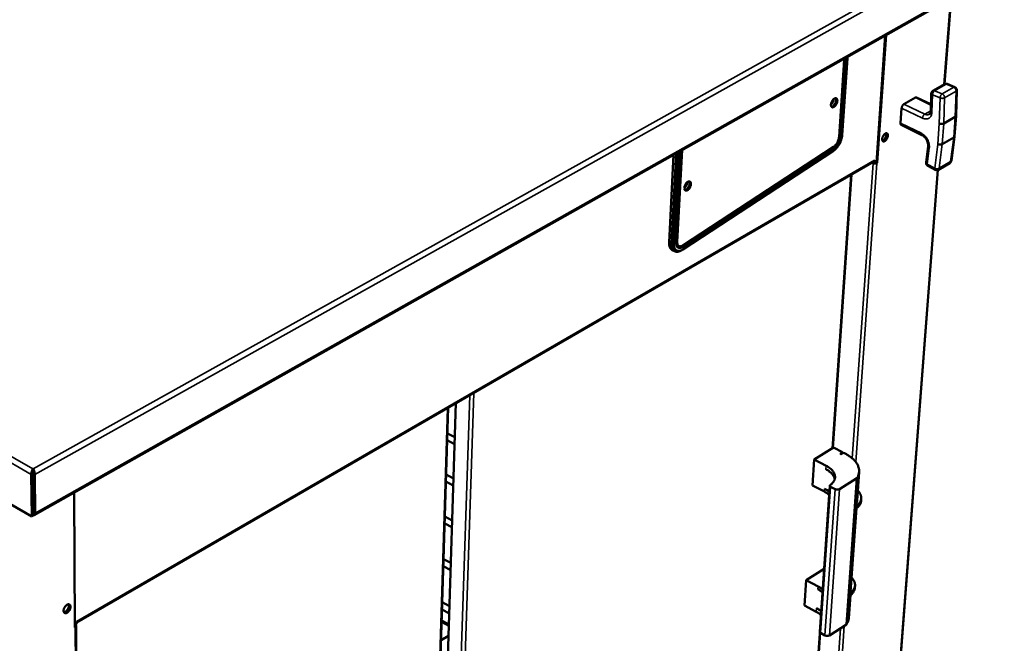
# Model space of a CAD drawing. Units: millimetres. Extents: x 65 to 5840, y 100 to 4100.
# Drawn here: x 757 to 1387, y 3333 to 3732 of the extents above; entities that cross this region are included whole.
import ezdxf

# ---------------------------------------------------------------- set-up
doc = ezdxf.new("R2010")
doc.units = ezdxf.units.MM
doc.header["$LTSCALE"] = 20
doc.layers.add('Visible (ISO)', color=7, linetype='Continuous', lineweight=50)
doc.layers.add('Visible Narrow (ISO)', color=7, linetype='Continuous', lineweight=35)

msp = doc.modelspace()

# ---------------------------------------------------------------- linework, layer by layer
at = {"layer": 'Visible (ISO)'}
for p, q in [((766.19, 3414.69), (1384.7, 3763.08)), ((1348.93, 3690.4), (1353.13, 3745.3)), ((1305.31, 3640.22), (1311.05, 3721.6)), ((1311.66, 3721.94), (1305.87, 3639.95)), ((1283.45, 3657.79), (1286.76, 3707.09)), ((1285.24, 3707.06), (1285.23, 3706.39)), ((1285.4, 3707.14), (1285.39, 3706.32)), ((1286.78, 3707.92), (1286.76, 3707.09)), ((764.52, 3413.78), (259.32, 3704.82)), ((1281.41, 3656.62), (1284.71, 3705.93)), ((1285.23, 3706.39), (1281.93, 3657.09)), ((1285.39, 3706.32), (1282.09, 3657.01)), ((1284.71, 3705.93), (1284.7, 3706.75)), ((1348.9, 3690.38), (1341.56, 3686.17)), ((1355.59, 3688.47), (1350.75, 3690.5)), ((1322.97, 3677.59), (1330.3, 3681.79)), ((1331.08, 3681.89), (1340.3, 3677.48)), ((1340.5, 3684.41), (1340.17, 3673.29)), ((1356.33, 3670.18), (1356.85, 3686.5)), ((1320.8, 3665.35), (1321.51, 3675.06)), ((1355.86, 3669.54), (1348.54, 3665.31)), ((1355.3, 3656.92), (1356.33, 3670.16)), ((1321.22, 3664.25), (1334.53, 3657.83)), ((1353.35, 3641.4), (1355.3, 3656.89)), ((1181.35, 3587.17), (1277.94, 3650.36)), ((1338.48, 3650.76), (1337.18, 3640.21)), ((1347.52, 3652.04), (1354.83, 3656.28)), ((1172.62, 3589.14), (1175.49, 3645.24)), ((1174.21, 3588.33), (1177.2, 3646.2)), ((1174.92, 3588.68), (1177.91, 3646.6)), ((1178.76, 3647.08), (1175.71, 3588.28)), ((1177.13, 3589.09), (1180.18, 3647.88)), ((1180.72, 3648.19), (1177.67, 3589.57)), ((1180.89, 3648.28), (1177.83, 3589.49)), ((1277.76, 3649.58), (1181.19, 3586.38)), ((1181.34, 3584.57), (1277.89, 3647.78)), ((1277.92, 3649.5), (1181.35, 3586.3)), ((1303.68, 3640.95), (793.17, 3345.82)), ((1302.95, 3639.95), (1302.99, 3640.56)), ((1303.41, 3640.22), (1302.95, 3639.95)), ((1303.18, 3639.83), (1302.95, 3639.95)), ((1303.46, 3640.83), (1303.41, 3640.22)), ((1303.41, 3640.22), (1303.65, 3640.1)), ((1303.46, 3640.2), (1303.49, 3640.59)), ((1303.5, 3640.85), (1303.48, 3640.59)), ((1304.04, 3640.32), (1303.48, 3640.59)), ((1304.04, 3640.32), (1304.14, 3641.82)), ((1305.38, 3641.1), (1304.04, 3640.32)), ((1305.11, 3640.1), (1305.31, 3640.22)), ((1305.87, 3639.95), (1305.31, 3640.22)), ((1305.87, 3639.95), (1305.67, 3639.83)), ((1338.23, 3638.15), (1342.99, 3635.57)), ((1352.33, 3639.86), (1345.04, 3635.61)), ((1277.36, 3457.45), (1289.32, 3632.65)), ((1307.17, 3143.9), (1344.73, 3635.46)), ((1174.59, 3584.25), (1176.18, 3583.43)), ((1176.67, 3584.33), (1177.47, 3583.92)), ((1178.93, 3586.77), (1178.77, 3586.85)), ((1022.19, 3046.18), (1036.04, 3486.23)), ((1017.77, 3046.27), (1031.22, 3483.44)), ((1036.04, 3486.04), (1035.87, 3486.13)), ((1035.22, 3460.07), (1030.58, 3462.59)), ((1035.36, 3464.44), (1030.71, 3466.95)), ((1277.96, 3457.81), (1265.54, 3450.23)), ((1283.7, 3454.82), (1277.96, 3457.81)), ((1282.1, 3453.84), (1283.7, 3454.82)), ((1283.66, 3454.22), (1283.7, 3454.82)), ((1265.54, 3450.23), (1264.44, 3433.66)), ((1265.54, 3450.23), (1273.2, 3446.22)), ((1282.64, 3453.6), (1282.1, 3453.84)), ((1284.21, 3454.56), (1282.64, 3453.6)), ((765.28, 3443.18), (765.27, 3444.35)), ((765.27, 3444.35), (765.51, 3444.35)), ((765.52, 3443.18), (765.28, 3443.18)), ((765.51, 3444.35), (765.52, 3443.21)), ((1292.98, 3424), (1294.27, 3442.24)), ((764.26, 3440.7), (764.52, 3413.78)), ((765.27, 3441.27), (765.53, 3414.35)), ((765.51, 3441.27), (765.74, 3416.47)), ((766.73, 3415.9), (766.5, 3440.7)), ((1034.39, 3433.67), (1029.77, 3436.19)), ((1034.53, 3438.08), (1029.9, 3440.6)), ((1281.73, 3431.32), (1292.87, 3438.18)), ((1292.87, 3438.18), (1286.25, 3344.68)), ((1264.44, 3433.66), (1272.08, 3429.65)), ((1269.17, 3339.89), (1275.55, 3433.46)), ((1275.31, 3429.88), (1272.21, 3431.51)), ((1276.05, 3432.8), (1278.87, 3431.32)), ((792.12, 3342.72), (791.64, 3429.03)), ((1295.53, 3423.68), (1295.65, 3425.33)), ((765.7, 3421.07), (765.47, 3420.94)), ((1289.02, 3368.25), (1292.63, 3419.08)), ((1291.83, 3420.33), (1291.71, 3418.68)), ((1291.71, 3418.68), (1291.89, 3418.58)), ((1291.83, 3420.33), (1292.01, 3420.24)), ((1292.01, 3420.24), (1291.89, 3418.58)), ((765.53, 3414.35), (764.52, 3413.78)), ((1033.68, 3411.27), (1029.08, 3413.8)), ((1033.54, 3406.82), (1028.94, 3409.35)), ((1032.83, 3384.01), (1028.24, 3386.55)), ((1032.68, 3379.51), (1028.1, 3382.05)), ((1271.92, 3380.29), (1260.41, 3373.09)), ((1260.41, 3373.09), (1259.33, 3356.91)), ((1260.41, 3373.09), (1267.97, 3369.03)), ((1291.55, 3367.97), (1291.67, 3369.6)), ((1287.64, 3348.8), (1288.67, 3363.33)), ((1287.87, 3364.55), (1287.76, 3362.93)), ((1287.76, 3362.93), (1287.94, 3362.83)), ((1287.87, 3364.55), (1288.05, 3364.46)), ((1288.05, 3364.46), (1287.94, 3362.83)), ((1031.81, 3351.73), (1027.25, 3354.29)), ((1031.95, 3356.28), (1027.39, 3358.83)), ((1259.33, 3356.91), (1266.88, 3352.84)), ((1270.09, 3353.42), (1267.03, 3355.06)), ((792.11, 3344.29), (793.17, 3344.9)), ((792.12, 3343.51), (792.11, 3343.8)), ((792.36, 3342.86), (792.12, 3342.72)), ((792.94, 3343.66), (795.51, 2866.96)), ((793.17, 3344.9), (793.16, 3346.47)), ((1027, 3346.26), (1031.56, 3343.7)), ((1031.58, 3344.57), (1027.03, 3347.13)), ((1275.25, 3337.71), (1286.25, 3344.68)), ((1031.36, 3337.46), (1026.64, 3334.61)), ((1027.36, 3335.04), (1026.67, 3335.44)), ((1258.93, 3187.46), (1269.31, 3339.49)), ((1269.66, 3339.22), (1272.43, 3337.71))]:
    msp.add_line(p, q, dxfattribs=at)
at = {"layer": 'Visible (ISO)', "flags": 128}
for points in [[(1348.9, 3690.38, -0.038182), (1349.25, 3690.55, -0.058796), (1349.5, 3690.61, -0.017539), (1349.81, 3690.64, -0.017613), (1350.13, 3690.65, -0.059053), (1350.38, 3690.62, -0.038268), (1350.75, 3690.5)], [(1355.59, 3688.47, -0.050366), (1356.02, 3688.24, -0.072667), (1356.27, 3688.01, -0.028037), (1356.51, 3687.67, -0.028049), (1356.71, 3687.31, -0.072697), (1356.82, 3686.99, -0.050377), (1356.85, 3686.5)], [(1331.08, 3681.89, 0.054763), (1330.9, 3681.94, 0.054763), (1330.71, 3681.95, 0.067205), (1330.49, 3681.9, 0.067205), (1330.3, 3681.79)], [(1340.5, 3684.41, -0.042566), (1340.55, 3684.84, -0.064126), (1340.64, 3685.11, -0.021165), (1340.81, 3685.42, -0.021069), (1341.01, 3685.72, -0.063831), (1341.21, 3685.92, -0.042467), (1341.56, 3686.17)], [(1280.33, 3679.64, -0.024034), (1280.24, 3679.01, -0.041743), (1280.14, 3678.65, -0.00833), (1279.86, 3677.9, -0.022994), (1279.73, 3677.64, -0.0236), (1279.47, 3677.18, -0.022198), (1279.15, 3676.73, -0.02965), (1278.85, 3676.38, -0.025824), (1278.46, 3676.03, -0.043148), (1278.14, 3675.81, -0.039305), (1277.75, 3675.63, -0.066818), (1277.43, 3675.55, -0.069608), (1277.1, 3675.57, -0.084568), (1276.83, 3675.67, -0.083638), (1276.6, 3675.86, -0.063228), (1276.41, 3676.14, -0.061686), (1276.3, 3676.46, -0.035436), (1276.23, 3676.91, -0.039771), (1276.23, 3677.31, -0.024661), (1276.31, 3677.85, -0.028038), (1276.42, 3678.31, -0.022083), (1276.6, 3678.83, -0.023018), (1276.83, 3679.32, -0.023627), (1277.09, 3679.77, -0.022223), (1277.41, 3680.23, -0.029689), (1277.71, 3680.57, -0.025865), (1278.1, 3680.93, -0.043216), (1278.42, 3681.15, -0.039406), (1278.81, 3681.33, -0.06691), (1279.14, 3681.41, -0.069759), (1279.46, 3681.39, -0.084555), (1279.74, 3681.29, -0.083636), (1279.96, 3681.1, -0.063082), (1280.08, 3680.92, -0.029401), (1280.27, 3680.49, -0.067569), (1280.34, 3680.12, -0.054056), (1280.33, 3679.64)], [(1278.06, 3680.9, -0.023145), (1277.98, 3680.25, -0.040535), (1277.89, 3679.89, -0.007727), (1277.6, 3679.12, -0.022236), (1277.49, 3678.86, -0.022165), (1277.35, 3678.61, -0.007681), (1276.91, 3677.92, -0.040375), (1276.69, 3677.62, -0.023071), (1276.23, 3677.16)], [(1276.23, 3677.16, 0.023071), (1276.69, 3677.62, 0.040375), (1276.91, 3677.92, 0.007681), (1277.35, 3678.61, 0.022165), (1277.49, 3678.86, 0.022236), (1277.6, 3679.12, 0.007727), (1277.89, 3679.89, 0.040535), (1277.98, 3680.25, 0.023145), (1278.06, 3680.9)], [(1276.4, 3678.25, 0.020518), (1276.68, 3678.68, 0.020518), (1276.93, 3679.13, 0.020499), (1277.14, 3679.6, 0.020499), (1277.3, 3680.09)], [(1276.54, 3675.93, 0.038301), (1276.95, 3676.01, 0.06672), (1277.17, 3676.1, 0.01901), (1277.62, 3676.39, 0.035891), (1277.83, 3676.56, 0.0231), (1278.19, 3676.92, 0.026057), (1278.46, 3677.27, 0.020758), (1278.75, 3677.7, 0.021672), (1278.99, 3678.14, 0.021741), (1279.19, 3678.59, 0.020773), (1279.36, 3679.08, 0.026239), (1279.46, 3679.51, 0.023223), (1279.53, 3680.01, 0.036265), (1279.53, 3680.29, 0.019364), (1279.48, 3680.81, 0.067363), (1279.42, 3681.04, 0.038727), (1279.22, 3681.41)], [(1322.97, 3677.59, 0.029267), (1322.62, 3677.34, 0.05106), (1322.45, 3677.17, 0.012243), (1322.12, 3676.74, 0.027624), (1321.99, 3676.54, 0.024779), (1321.88, 3676.33, 0.00998), (1321.66, 3675.8, 0.044671), (1321.58, 3675.53, 0.026262), (1321.51, 3675.06)], [(1356.33, 3670.18, -0.056744), (1356.29, 3670, -0.056744), (1356.21, 3669.84, -0.071132), (1356.05, 3669.67, -0.071132), (1355.86, 3669.54)], [(1320.8, 3665.35, 0.043587), (1320.79, 3665.07, 0.05786), (1320.82, 3664.86, 0.021316), (1320.9, 3664.63, 0.031578), (1320.97, 3664.48, 0.086623), (1321.05, 3664.38, 0.05371), (1321.22, 3664.25)], [(1345.6, 3665.27, 0.025492), (1346.04, 3665.1, 0.0437), (1346.31, 3665.05, 0.009488), (1346.89, 3664.99, 0.024015), (1347.12, 3664.98, 0.026619), (1347.36, 3664.99, 0.011517), (1347.9, 3665.07, 0.049593), (1348.14, 3665.14, 0.028232), (1348.54, 3665.31)], [(1281.93, 3657.09, -0.018165), (1281.82, 3656.18, -0.032977), (1281.71, 3655.69, -0.004798), (1281.36, 3654.54, -0.01774), (1281.26, 3654.23, -0.016189), (1280.94, 3653.5, -0.016326), (1280.59, 3652.81, -0.017092), (1280.19, 3652.15, -0.01639), (1279.74, 3651.5, -0.019687), (1279.53, 3651.24, -0.005873), (1278.78, 3650.4, -0.03686), (1278.44, 3650.09, -0.020221), (1277.76, 3649.58)], [(1283.45, 3657.79, -0.015945), (1283.33, 3656.75, -0.029347), (1283.22, 3656.2, -0.003718), (1282.85, 3654.85, -0.015658), (1282.75, 3654.53, -0.014), (1282.43, 3653.69, -0.014313), (1282.07, 3652.88, -0.014154), (1281.66, 3652.09, -0.013957), (1281.2, 3651.31, -0.015266), (1280.72, 3650.6, -0.014521), (1280.18, 3649.89, -0.01757), (1279.95, 3649.63, -0.004649), (1279.06, 3648.7, -0.033076), (1278.67, 3648.35, -0.017945), (1277.89, 3647.78)], [(1282.09, 3657.01, -0.018164), (1281.98, 3656.1, -0.032975), (1281.87, 3655.61, -0.004797), (1281.52, 3654.46, -0.017739), (1281.42, 3654.15, -0.016188), (1281.1, 3653.43, -0.016325), (1280.74, 3652.73, -0.017091), (1280.35, 3652.08, -0.016389), (1279.9, 3651.43, -0.019686), (1279.69, 3651.16, -0.005872), (1278.94, 3650.33, -0.036859), (1278.6, 3650.01, -0.02022), (1277.92, 3649.5)], [(1277.94, 3650.36, 0.020224), (1278.51, 3650.79, 0.036866), (1278.79, 3651.05, 0.005875), (1279.41, 3651.75, 0.01969), (1279.59, 3651.97, 0.016392), (1279.96, 3652.51, 0.017094), (1280.29, 3653.05, 0.016328), (1280.59, 3653.64, 0.016191), (1280.85, 3654.24, 0.017742), (1280.94, 3654.5, 0.004799), (1281.23, 3655.46, 0.032981), (1281.32, 3655.87, 0.018168), (1281.41, 3656.62)], [(1310.7, 3653.92, -0.079486), (1310.37, 3653.74, -0.095829), (1310.05, 3653.7, -0.047804), (1309.69, 3653.76, -0.089405), (1309.51, 3653.84, -0.080615), (1309.3, 3654.04, -0.075285), (1309.15, 3654.31, -0.044669), (1309.06, 3654.69, -0.047554), (1309.03, 3655.06, -0.027227), (1309.07, 3655.56, -0.031531), (1309.15, 3655.99, -0.023024), (1309.32, 3656.5, -0.024576), (1309.51, 3656.96, -0.024197), (1309.76, 3657.4, -0.022938), (1310.06, 3657.85, -0.030485), (1310.34, 3658.18, -0.02641), (1310.71, 3658.53, -0.045332), (1311.02, 3658.75, -0.041821), (1311.38, 3658.92, -0.072204), (1311.7, 3658.99, -0.077168), (1311.99, 3658.96, -0.09026), (1312.24, 3658.85, -0.087635), (1312.45, 3658.65, -0.06186), (1312.61, 3658.35, -0.060274), (1312.69, 3658.02, -0.033277), (1312.72, 3657.57, -0.03802), (1312.69, 3657.17, -0.024196), (1312.59, 3656.66, -0.0272), (1312.44, 3656.21, -0.023034), (1312.24, 3655.72, -0.023178), (1311.99, 3655.26, -0.026535), (1311.82, 3655.02, -0.011147), (1311.38, 3654.46, -0.049163), (1311.15, 3654.24, -0.027952), (1310.7, 3653.92)], [(1309.17, 3654.28, 0.034588), (1309.63, 3654.48, 0.060854), (1309.86, 3654.64, 0.016486), (1310.33, 3655.08, 0.032369), (1310.54, 3655.32, 0.023627), (1310.86, 3655.77, 0.025139), (1311.11, 3656.23, 0.025244), (1311.32, 3656.7, 0.023649), (1311.48, 3657.23, 0.032658), (1311.55, 3657.55, 0.016767), (1311.61, 3658.18, 0.061423), (1311.59, 3658.46, 0.034922), (1311.47, 3658.95)], [(1311.84, 3658.99, -0.042606), (1312.03, 3658.67, -0.073471), (1312.1, 3658.46, -0.022923), (1312.16, 3657.99, -0.039468), (1312.16, 3657.72, -0.024206), (1312.1, 3657.25, -0.027671), (1312.01, 3656.85, -0.021356), (1311.85, 3656.39, -0.02248), (1311.67, 3655.96, -0.022397), (1311.44, 3655.55, -0.021338), (1311.17, 3655.14, -0.027448), (1310.9, 3654.82, -0.02405), (1310.57, 3654.49, -0.038999), (1310.35, 3654.32, -0.022451), (1309.94, 3654.08, -0.072677), (1309.74, 3654.01, -0.042062), (1309.36, 3653.97)], [(1309.36, 3653.97, 0.042062), (1309.74, 3654.01, 0.072677), (1309.94, 3654.08, 0.022451), (1310.35, 3654.32, 0.038999), (1310.57, 3654.49, 0.02405), (1310.9, 3654.82, 0.027448), (1311.17, 3655.14, 0.021338), (1311.44, 3655.55, 0.022397), (1311.67, 3655.96, 0.02248), (1311.85, 3656.39, 0.021356), (1312.01, 3656.85, 0.027671), (1312.1, 3657.25, 0.024206), (1312.16, 3657.72, 0.039468), (1312.16, 3657.99, 0.022923), (1312.1, 3658.46, 0.073471), (1312.03, 3658.67, 0.042606), (1311.84, 3658.99)], [(1355.3, 3656.92, -0.05535), (1355.25, 3656.74, -0.05535), (1355.17, 3656.57, -0.067012), (1355.02, 3656.41, -0.067012), (1354.83, 3656.28)], [(1344.59, 3652.08, 0.026747), (1345.03, 3651.9, 0.045221), (1345.3, 3651.83, 0.01029), (1345.88, 3651.75, 0.025262), (1346.11, 3651.73, 0.02842), (1346.35, 3651.74, 0.01284), (1346.89, 3651.81, 0.052276), (1347.13, 3651.87, 0.030093), (1347.52, 3652.04)], [(1305.67, 3639.83, -0.029203), (1305.33, 3639.68, -0.050879), (1305.13, 3639.63, -0.012186), (1304.67, 3639.57, -0.027572), (1304.47, 3639.56, -0.024922), (1304.27, 3639.57, -0.010077), (1303.79, 3639.63, -0.044933), (1303.56, 3639.68, -0.026404), (1303.18, 3639.83)], [(1303.65, 3640.1, 0.03447), (1303.94, 3640, 0.053709), (1304.14, 3639.96, 0.017235), (1304.42, 3639.95, 0.01888), (1304.67, 3639.96, 0.058928), (1304.85, 3639.99, 0.036051), (1305.11, 3640.1)], [(1303.68, 3640.95, 0.057502), (1303.86, 3641.11, 0.057502), (1304, 3641.3, 0.066012), (1304.11, 3641.55, 0.066012), (1304.14, 3641.82)], [(1338.23, 3638.15, -0.049951), (1337.83, 3638.43, -0.072235), (1337.61, 3638.68, -0.02766), (1337.4, 3639.03, -0.027657), (1337.24, 3639.4, -0.072226), (1337.16, 3639.73, -0.049948), (1337.18, 3640.21)], [(1353.35, 3641.4, -0.038255), (1353.27, 3641.02, -0.059034), (1353.18, 3640.79, -0.017601), (1353.01, 3640.52, -0.01753), (1352.83, 3640.26, -0.058788), (1352.65, 3640.08, -0.038173), (1352.33, 3639.86)], [(1345.04, 3635.61, -0.042698), (1344.65, 3635.42, -0.064106), (1344.37, 3635.36, -0.021266), (1344.02, 3635.33, -0.021354), (1343.66, 3635.34, -0.064374), (1343.38, 3635.4, -0.042789), (1342.99, 3635.57)], [(1186.62, 3626.41, -0.024715), (1186.54, 3625.77, -0.04284), (1186.44, 3625.41, -0.008755), (1186.16, 3624.66, -0.023667), (1186.03, 3624.38, -0.023897), (1185.76, 3623.92, -0.022655), (1185.44, 3623.46, -0.029605), (1185.13, 3623.1, -0.025999), (1184.73, 3622.74, -0.042364), (1184.39, 3622.51, -0.038469), (1183.99, 3622.32, -0.064717), (1183.65, 3622.24, -0.066779), (1183.32, 3622.25, -0.082719), (1183.03, 3622.35, -0.082402), (1182.78, 3622.54, -0.064577), (1182.58, 3622.82, -0.06291), (1182.46, 3623.14, -0.037092), (1182.38, 3623.59, -0.041146), (1182.38, 3624, -0.025578), (1182.44, 3624.54, -0.029019), (1182.55, 3625, -0.022626), (1182.74, 3625.54, -0.023693), (1182.97, 3626.03, -0.023925), (1183.24, 3626.5, -0.022681), (1183.56, 3626.96, -0.029644), (1183.88, 3627.31, -0.02604), (1184.27, 3627.68, -0.04243), (1184.61, 3627.91, -0.038566), (1185.01, 3628.09, -0.064807), (1185.35, 3628.17, -0.066928), (1185.69, 3628.16, -0.082715), (1185.98, 3628.07, -0.082412), (1186.22, 3627.88, -0.064435), (1186.35, 3627.7, -0.030432), (1186.54, 3627.27, -0.069416), (1186.63, 3626.89, -0.055482), (1186.62, 3626.41)], [(1184.36, 3627.74, -0.024851), (1184.28, 3627.06, -0.043134), (1184.18, 3626.68, -0.008844), (1183.88, 3625.87, -0.0238), (1183.75, 3625.58, -0.023749), (1183.6, 3625.3, -0.00881), (1183.13, 3624.59, -0.043022), (1182.87, 3624.28, -0.024798), (1182.37, 3623.81)], [(1182.37, 3623.81, 0.024798), (1182.87, 3624.28, 0.043022), (1183.13, 3624.59, 0.00881), (1183.6, 3625.3, 0.023749), (1183.75, 3625.58, 0.0238), (1183.88, 3625.87, 0.008844), (1184.18, 3626.68, 0.043134), (1184.28, 3627.06, 0.024851), (1184.36, 3627.74)], [(1182.5, 3624.78, 0.017305), (1182.82, 3625.22, 0.030644), (1182.98, 3625.48, 0.004365), (1183.18, 3625.87, 0.00437), (1183.37, 3626.26, 0.030676), (1183.49, 3626.54, 0.017314), (1183.65, 3627.06)], [(1182.7, 3622.64, 0.039176), (1183.12, 3622.7, 0.067743), (1183.36, 3622.79, 0.019692), (1183.82, 3623.07, 0.036744), (1184.05, 3623.24, 0.023811), (1184.41, 3623.6, 0.026773), (1184.7, 3623.95, 0.021355), (1185, 3624.39, 0.022287), (1185.25, 3624.83, 0.022332), (1185.46, 3625.29, 0.021365), (1185.64, 3625.79, 0.026892), (1185.74, 3626.23, 0.023893), (1185.81, 3626.74, 0.036984), (1185.82, 3627.03, 0.019919), (1185.77, 3627.56, 0.068148), (1185.7, 3627.8, 0.039449), (1185.5, 3628.18)], [(1172.62, 3589.14, 0.02137), (1172.59, 3588.3, 0.034406), (1172.64, 3587.78, 0.006213), (1172.8, 3586.85, 0.021251), (1172.86, 3586.58, 0.029404), (1173.03, 3586.09, 0.027157), (1173.27, 3585.57, 0.03619), (1173.43, 3585.32, 0.015849), (1173.85, 3584.79, 0.059753), (1174.11, 3584.55, 0.036512), (1174.59, 3584.25)], [(1180.31, 3584.01, -0.030773), (1179.58, 3583.6, -0.046038), (1179.06, 3583.4, -0.011771), (1178.19, 3583.18, -0.031552), (1177.86, 3583.13, -0.042762), (1177.32, 3583.13, -0.041329), (1176.77, 3583.21, -0.047433), (1176.28, 3583.39, -0.047281), (1175.83, 3583.65, -0.04337), (1175.42, 3584, -0.044431), (1175.08, 3584.41, -0.033812), (1174.77, 3584.94, -0.03615), (1174.55, 3585.47, -0.025269), (1174.46, 3585.8, -0.008406), (1174.26, 3586.8, -0.039207), (1174.19, 3587.4, -0.025249), (1174.21, 3588.33)], [(1174.92, 3588.68, 0.028632), (1174.9, 3587.79, 0.043137), (1174.97, 3587.2, 0.010507), (1175.19, 3586.27, 0.028928), (1175.29, 3585.94, 0.042129), (1175.46, 3585.59, 0.021306), (1175.87, 3584.97, 0.069785), (1176.14, 3584.68, 0.043246), (1176.67, 3584.33)], [(1181.34, 3584.57, -0.030233), (1180.68, 3584.16, -0.045284), (1180.2, 3583.96, -0.011451), (1179.4, 3583.73, -0.030898), (1179.1, 3583.67, -0.042727), (1178.61, 3583.64, -0.041137), (1178.09, 3583.7, -0.04845), (1177.64, 3583.84, -0.048196), (1177.23, 3584.06, -0.045079), (1176.84, 3584.37, -0.046001), (1176.53, 3584.74, -0.035205), (1176.24, 3585.21, -0.037511), (1176.03, 3585.69, -0.026082), (1175.95, 3585.99, -0.008868), (1175.76, 3586.89, -0.040115), (1175.7, 3587.43, -0.026014), (1175.71, 3588.28)], [(1181.35, 3586.3, -0.03628), (1180.79, 3585.97, -0.051879), (1180.37, 3585.8, -0.015584), (1179.71, 3585.65, -0.037983), (1179.44, 3585.61, -0.051998), (1179.02, 3585.63, -0.05127), (1178.62, 3585.74, -0.055106), (1178.25, 3585.93, -0.055239), (1177.94, 3586.19, -0.044933), (1177.66, 3586.54, -0.046572), (1177.45, 3586.92, -0.031757), (1177.36, 3587.19, -0.012163), (1177.18, 3587.91, -0.045911), (1177.11, 3588.38, -0.031139), (1177.13, 3589.09)], [(1177.67, 3589.57, 0.028639), (1177.66, 3589.01, 0.043142), (1177.71, 3588.64, 0.010515), (1177.84, 3588.06, 0.028934), (1177.91, 3587.86, 0.042169), (1178.01, 3587.64, 0.021339), (1178.27, 3587.25, 0.069851), (1178.44, 3587.07, 0.043293), (1178.77, 3586.85)], [(1177.83, 3589.49, 0.038705), (1177.82, 3588.83, 0.053737), (1177.9, 3588.36, 0.017533), (1178.1, 3587.72, 0.040995), (1178.22, 3587.46, 0.059408), (1178.46, 3587.13, 0.059463), (1178.77, 3586.86, 0.064202), (1179.13, 3586.68, 0.063976), (1179.52, 3586.6, 0.049169), (1179.79, 3586.61, 0.022088), (1180.4, 3586.71, 0.060848), (1180.83, 3586.86, 0.045119), (1181.35, 3587.17)], [(1181.19, 3586.38, -0.038435), (1180.61, 3586.04, -0.054125), (1180.17, 3585.87, -0.01713), (1179.62, 3585.75, -0.022907), (1179.21, 3585.69, -0.072895), (1178.88, 3585.71, -0.044811), (1178.36, 3585.86)], [(1292.87, 3438.18, 0.027088), (1293.46, 3439.2, 0.043743), (1293.74, 3439.87, 0.00926), (1294.11, 3441.17, 0.027581), (1294.2, 3441.62, 0.028547), (1294.29, 3442.51, 0.028655), (1294.27, 3443.41, 0.026975), (1294.14, 3444.32, 0.02769), (1293.93, 3445.2, 0.024011), (1293.6, 3446.12, 0.025158), (1293.2, 3446.97, 0.02064), (1292.66, 3447.88, 0.021962), (1292.08, 3448.69, 0.017558), (1291.34, 3449.57, 0.018832), (1290.59, 3450.34, 0.01503), (1289.67, 3451.16, 0.016132), (1288.77, 3451.88, 0.013064), (1288.43, 3452.12, 0.002517), (1286.63, 3453.29, 0.02302), (1285.77, 3453.79, 0.013162), (1284.21, 3454.56)], [(765.27, 3441.27, -0.000778), (765.27, 3441.57, -0.001678), (765.27, 3441.71, -0.000011), (765.27, 3442.22, -0.000718), (765.27, 3442.23, -0.000735), (765.27, 3442.24, -0.000012), (765.28, 3442.75, -0.001727), (765.28, 3442.88, -0.000794), (765.28, 3443.18)], [(765.51, 3441.27, -0.000764), (765.51, 3441.56, -0.001647), (765.51, 3441.7, -0.000011), (765.51, 3442.2, -0.000708), (765.51, 3442.21, -0.000708), (765.51, 3442.22, -0.000011), (765.51, 3442.72, -0.001648), (765.51, 3442.85, -0.000764), (765.52, 3443.15)], [(1278.66, 3437.58, 0.028565), (1278.45, 3438.49, 0.048988), (1278.25, 3438.99, 0.010424), (1277.69, 3440.01, 0.028284), (1277.45, 3440.37, 0.021718), (1276.89, 3441.07, 0.023505), (1276.3, 3441.67, 0.017912), (1276.01, 3441.92, 0.00455), (1274.82, 3442.87, 0.030085), (1274.18, 3443.31, 0.01804), (1273.05, 3443.94)], [(1275.82, 3433.88, 0.02492), (1276.63, 3434.52, 0.039642), (1277.08, 3434.98, 0.00806), (1277.81, 3435.88, 0.025259), (1278.02, 3436.19, 0.031098), (1278.36, 3436.8, 0.029949), (1278.63, 3437.47, 0.033632), (1278.79, 3438.13, 0.033259), (1278.87, 3438.81, 0.03303), (1278.86, 3439.49, 0.033528), (1278.76, 3440.16, 0.029497), (1278.57, 3440.86, 0.030746), (1278.3, 3441.51, 0.024774), (1277.91, 3442.2, 0.02643), (1277.49, 3442.82, 0.020421), (1276.92, 3443.48, 0.022082), (1276.35, 3444.06, 0.017014), (1276.08, 3444.29, 0.004134), (1274.91, 3445.2, 0.028828), (1274.3, 3445.62, 0.017138), (1273.2, 3446.22)], [(1275.15, 3427.54, 0.015373), (1274.46, 3428.12, 0.015373), (1273.74, 3428.65, 0.016602), (1272.93, 3429.18, 0.016602), (1272.08, 3429.65)], [(1275.27, 3429.4, 0.015368), (1274.59, 3429.98, 0.015368), (1273.87, 3430.51, 0.016598), (1273.05, 3431.04, 0.016598), (1272.21, 3431.51)], [(1275.82, 3433.88, 0.109687), (1275.63, 3433.72, 0.136019), (1275.56, 3433.53, 0.074248), (1275.57, 3433.35, 0.059362), (1275.64, 3433.13, 0.107166), (1275.8, 3432.93, 0.09485), (1276.05, 3432.8)], [(1278.87, 3431.32, 0.02822), (1279.29, 3431.14, 0.047363), (1279.56, 3431.07, 0.011285), (1280.11, 3430.99, 0.026744), (1280.35, 3430.98, 0.029394), (1280.59, 3430.99, 0.013474), (1281.11, 3431.07, 0.053212), (1281.35, 3431.13, 0.03104), (1281.73, 3431.32)], [(1292.01, 3420.24, 0.024074), (1292.9, 3420.83, 0.038364), (1293.41, 3421.27, 0.007607), (1294.25, 3422.14, 0.024304), (1294.5, 3422.43, 0.030901), (1294.9, 3423.02, 0.02947), (1295.24, 3423.69, 0.034545), (1295.47, 3424.33, 0.03387), (1295.61, 3425.01, 0.035068), (1295.66, 3425.69, 0.035316), (1295.61, 3426.36, 0.031958), (1295.47, 3427.06, 0.033078), (1295.24, 3427.71, 0.026919), (1295.07, 3428.05, 0.008984), (1294.5, 3429.03, 0.041646), (1294.12, 3429.55, 0.026473), (1293.42, 3430.29)], [(1291.83, 3420.33, 0.018714), (1292.22, 3421.07, 0.032072), (1292.4, 3421.53, 0.004772), (1292.61, 3422.15, 0.005014), (1292.79, 3422.75, 0.033673), (1292.89, 3423.2, 0.019169), (1292.98, 3424)], [(1291.89, 3418.58, 0.019712), (1292.67, 3419.1, 0.032605), (1293.1, 3419.45, 0.005298), (1293.89, 3420.21, 0.019769), (1294.09, 3420.42, 0.024636), (1294.47, 3420.9, 0.02333), (1294.83, 3421.45, 0.027827), (1294.97, 3421.73, 0.009802), (1295.31, 3422.55, 0.046798), (1295.43, 3422.96, 0.027767), (1295.53, 3423.68)], [(765.51, 3415.93, 0.057054), (765.61, 3416.02, 0.057054), (765.69, 3416.14, 0.070832), (765.74, 3416.3, 0.070832), (765.74, 3416.47)], [(765.53, 3414.6, 0.088902), (765.9, 3414.58, 0.117199), (766.16, 3414.68, 0.059125), (766.37, 3414.86, 0.047218), (766.58, 3415.14, 0.092561), (766.71, 3415.47, 0.077662), (766.73, 3415.9)], [(1288.05, 3364.46, 0.024054), (1288.94, 3365.06, 0.038408), (1289.45, 3365.5, 0.007594), (1290.28, 3366.38, 0.024286), (1290.53, 3366.67, 0.030581), (1290.92, 3367.27, 0.029213), (1291.26, 3367.94, 0.033989), (1291.49, 3368.58, 0.033346), (1291.63, 3369.27, 0.034444), (1291.68, 3369.95, 0.034688), (1291.63, 3370.63, 0.031505), (1291.49, 3371.34, 0.032584), (1291.27, 3372, 0.02673), (1291.1, 3372.34, 0.008882), (1290.54, 3373.33, 0.0415), (1290.16, 3373.85, 0.026301), (1289.47, 3374.59)], [(1270.89, 3365.08, 0.015513), (1270.21, 3365.66, 0.015513), (1269.49, 3366.2, 0.016715), (1268.69, 3366.73, 0.016715), (1267.85, 3367.21)], [(1271.01, 3366.9, 0.015509), (1270.33, 3367.49, 0.015509), (1269.62, 3368.03, 0.016712), (1268.81, 3368.56, 0.016712), (1267.97, 3369.03)], [(1287.87, 3364.55, 0.01845), (1288.26, 3365.3, 0.031703), (1288.45, 3365.76, 0.00465), (1288.65, 3366.39, 0.004874), (1288.83, 3366.99, 0.033198), (1288.93, 3367.44, 0.018874), (1289.02, 3368.25)], [(1287.94, 3362.83, 0.01972), (1288.71, 3363.35, 0.032665), (1289.14, 3363.71, 0.0053), (1289.92, 3364.47, 0.019783), (1290.12, 3364.68, 0.024446), (1290.5, 3365.17, 0.023198), (1290.86, 3365.73, 0.027454), (1291, 3366, 0.009566), (1291.34, 3366.83, 0.0462), (1291.45, 3367.25, 0.027385), (1291.55, 3367.97)], [(787.19, 3352.17, 0.028766), (787.72, 3352.55, 0.048994), (787.99, 3352.81, 0.011557), (788.5, 3353.43, 0.027485), (788.69, 3353.71, 0.026752), (788.96, 3354.2, 0.025721), (789.18, 3354.74, 0.03263), (789.31, 3355.22, 0.02919), (789.4, 3355.77, 0.045877), (789.4, 3356.2, 0.042747), (789.32, 3356.66, 0.067626), (789.17, 3357, 0.069925), (788.94, 3357.29, 0.081326), (788.67, 3357.48, 0.080277), (788.34, 3357.57, 0.061512), (787.95, 3357.57, 0.060685), (787.57, 3357.47, 0.037186), (787.12, 3357.26, 0.041008), (786.75, 3357, 0.027486), (786.33, 3356.61, 0.030279), (785.98, 3356.22, 0.025791), (785.66, 3355.74, 0.02605), (785.38, 3355.24, 0.028997), (785.18, 3354.74, 0.02669), (785.02, 3354.19, 0.038179), (784.95, 3353.73, 0.034222), (784.95, 3353.21, 0.056084), (785.02, 3352.81, 0.055625), (785.18, 3352.44, 0.077784), (785.4, 3352.16, 0.079961), (785.68, 3351.97, 0.074859), (785.91, 3351.91, 0.038212), (786.38, 3351.88, 0.081371), (786.76, 3351.95, 0.065692), (787.19, 3352.17)], [(785.13, 3352.52, 0.037299), (785.61, 3352.62, 0.063936), (785.88, 3352.73, 0.018113), (786.39, 3353.05, 0.03529), (786.64, 3353.24, 0.025182), (787.02, 3353.62, 0.027309), (787.33, 3354.01, 0.024292), (787.63, 3354.46, 0.024291), (787.88, 3354.94, 0.02731), (788.06, 3355.4, 0.025183), (788.2, 3355.92, 0.035292), (788.25, 3356.23, 0.018115), (788.28, 3356.84, 0.063941), (788.24, 3357.12, 0.037302), (788.09, 3357.58)], [(788.45, 3357.55, -0.045531), (788.69, 3357.18, -0.075832), (788.77, 3356.93, -0.025099), (788.84, 3356.4, -0.042587), (788.84, 3356.08, -0.027709), (788.76, 3355.56, -0.030906), (788.63, 3355.11, -0.024425), (788.43, 3354.6, -0.025511), (788.19, 3354.13, -0.02551), (787.9, 3353.69, -0.024425), (787.55, 3353.26, -0.030904), (787.22, 3352.93, -0.027707), (786.81, 3352.61, -0.042584), (786.53, 3352.45, -0.025096), (786.04, 3352.25, -0.075827), (785.78, 3352.2, -0.045528), (785.34, 3352.23)], [(788.45, 3357.55, -0.045531), (788.69, 3357.18, -0.075832), (788.77, 3356.93, -0.025099), (788.84, 3356.4, -0.042587), (788.84, 3356.08, -0.027709), (788.76, 3355.56, -0.030906), (788.63, 3355.11, -0.024425), (788.43, 3354.6, -0.025511), (788.19, 3354.13, -0.02551), (787.9, 3353.69, -0.024425), (787.55, 3353.26, -0.030904), (787.22, 3352.93, -0.027707), (786.81, 3352.61, -0.042584), (786.53, 3352.45, -0.025096), (786.04, 3352.25, -0.075827), (785.78, 3352.2, -0.045528), (785.34, 3352.23)], [(1270.06, 3352.93, 0.015539), (1269.38, 3353.51, 0.015539), (1268.67, 3354.06, 0.016736), (1267.87, 3354.59, 0.016736), (1267.03, 3355.06)], [(1269.91, 3350.71, 0.015544), (1269.23, 3351.29, 0.015544), (1268.52, 3351.83, 0.01674), (1267.71, 3352.37, 0.01674), (1266.88, 3352.84)], [(1286.25, 3344.68, 0.020258), (1286.73, 3345.5, 0.034283), (1286.95, 3346.02, 0.005517), (1287.2, 3346.72, 0.005837), (1287.42, 3347.39, 0.036239), (1287.53, 3347.9, 0.020822), (1287.64, 3348.8)], [(792.38, 3344.44, -0.073042), (792.64, 3344.28, -0.088909), (792.8, 3344.08, -0.043841), (792.91, 3343.81, -0.082913), (792.94, 3343.65, -0.081946), (792.91, 3343.5, -0.042833), (792.79, 3343.22, -0.087222), (792.62, 3343.02, -0.071709), (792.36, 3342.86)], [(1269.17, 3339.89, 0.062449), (1269.2, 3339.7, 0.062449), (1269.28, 3339.52, 0.080168), (1269.44, 3339.34, 0.080168), (1269.66, 3339.22)], [(1272.43, 3337.71, 0.029019), (1272.85, 3337.53, 0.048399), (1273.11, 3337.46, 0.011827), (1273.65, 3337.39, 0.027552), (1273.89, 3337.37, 0.030221), (1274.13, 3337.39, 0.014066), (1274.64, 3337.46, 0.05425), (1274.88, 3337.53, 0.031869), (1275.25, 3337.71)]]:
    msp.add_lwpolyline(points, format="xyb", dxfattribs=at)
at = {"layer": 'Visible (ISO)'}
for points, knots in [([(1339.23, 3671.12), (1339.41, 3671.22), (1339.57, 3671.37), (1339.84, 3671.78), (1339.94, 3672), (1340.1, 3672.55), (1340.16, 3672.9), (1340.17, 3673.29)], [0, 0, 0, 0, 0.1810925, 0.1810925, 0.3130233, 0.3130233, 0.45496, 0.45496, 0.45496, 0.45496]), ([(1338.48, 3650.76), (1338.52, 3651.13), (1338.52, 3651.57), (1338.41, 3652.48), (1338.3, 3652.96), (1337.97, 3653.93), (1337.75, 3654.42), (1337.22, 3655.36), (1336.9, 3655.81), (1336.21, 3656.61), (1335.83, 3656.97), (1335.14, 3657.49), (1334.83, 3657.68), (1334.53, 3657.83)], [0, 0, 0, 0, 0.1537823, 0.1537823, 0.3047434, 0.3047434, 0.4595239, 0.4595239, 0.617362, 0.617362, 0.7753027, 0.7753027, 0.9027587, 0.9027587, 0.9027587, 0.9027587]), ([(765.27, 3444.35), (764.89, 3443.8), (764.53, 3442.8), (764.37, 3441.85), (764.29, 3441.44), (764.26, 3441.04), (764.26, 3440.7)], [1.570796, 1.570796, 1.570796, 1.570796, 2.666319, 2.666319, 2.666319, 3.141593, 3.141593, 3.141593, 3.141593]), ([(766.5, 3440.7), (766.49, 3441.48), (766.27, 3442.58), (765.95, 3443.42), (765.81, 3443.79), (765.66, 3444.11), (765.51, 3444.35)], [-3.141593, -3.141593, -3.141593, -3.141593, -2.04607, -2.04607, -2.04607, -1.570796, -1.570796, -1.570796, -1.570796])]:
    msp.add_open_spline(points, degree=3, knots=knots, dxfattribs=at)
msp.add_open_spline([(765.52, 3443.15), (765.52, 3443.17), (765.52, 3443.19), (765.52, 3443.21)], degree=3, dxfattribs=at)
at = {"layer": 'Visible Narrow (ISO)'}
for p, q in [((765.51, 3444.35), (1384.94, 3789.98)), ((1387.24, 3787.53), (766.5, 3440.7)), ((766.73, 3415.9), (1385.36, 3764.26)), ((1348.55, 3690.18), (1352.74, 3745.08)), ((259.54, 3732.87), (765.27, 3444.35)), ((764.26, 3440.7), (257.2, 3730.38)), ((1285.39, 3706.32), (1285.23, 3706.39)), ((1342.65, 3686.18), (1349.99, 3690.39)), ((1354.82, 3688.37), (1347.48, 3684.15)), ((1349.99, 3690.39), (1354.82, 3688.37)), ((1330.3, 3681.79), (1340.28, 3677.01)), ((1340.93, 3672.47), (1341.26, 3683.6)), ((1341.26, 3683.6), (1346.09, 3681.56)), ((1347.48, 3684.15), (1342.65, 3686.18)), ((1348.54, 3665.31), (1349.04, 3681.65)), ((1349.04, 3681.65), (1356.37, 3685.87)), ((1356.37, 3685.87), (1355.86, 3669.54)), ((1336.31, 3671.18), (1322.97, 3677.59)), ((1346.09, 3681.56), (1345.6, 3665.27)), ((1321.51, 3675.06), (1334.84, 3668.65)), ((1340.18, 3673.41), (1336.31, 3671.18)), ((1355.86, 3669.54), (1354.83, 3656.28)), ((1334.12, 3658.92), (1320.8, 3665.35)), ((1345.6, 3665.27), (1344.59, 3652.08)), ((1347.52, 3652.04), (1348.54, 3665.31)), ((1282.09, 3657.01), (1281.93, 3657.09)), ((1344.59, 3652.08), (1342.67, 3636.62)), ((1345.58, 3636.53), (1347.52, 3652.04)), ((1354.83, 3656.28), (1352.88, 3640.79)), ((1277.92, 3649.5), (1277.76, 3649.58)), ((1337.91, 3639.2), (1339.21, 3649.74)), ((793.16, 3346.47), (1304.14, 3641.82)), ((1289.92, 3450.95), (1303.18, 3639.83)), ((1305.67, 3639.83), (1292.17, 3448.58)), ((1342.67, 3636.62), (1337.91, 3639.2)), ((1352.88, 3640.79), (1345.58, 3636.53)), ((1276.98, 3457.22), (1288.93, 3632.43)), ((1306.79, 3143.33), (1344.37, 3635.35)), ((1174.21, 3588.33), (1172.62, 3589.14)), ((1175.71, 3588.28), (1174.92, 3588.68)), ((1177.83, 3589.49), (1177.67, 3589.57)), ((1181.35, 3586.3), (1181.19, 3586.38)), ((1047.68, 3492.96), (1032.58, 3038.11)), ((1030.14, 3037.33), (1045.04, 3491.43)), ((1017.33, 3046.08), (1030.74, 3483.17)), ((1273.2, 3446.22), (1273.05, 3443.94)), ((765.27, 3441.27), (764.26, 3440.7)), ((765.51, 3441.27), (766.5, 3440.7)), ((1276.05, 3432.8), (1269.66, 3339.22)), ((1272.21, 3431.51), (1272.08, 3429.65)), ((1278.87, 3431.32), (1272.43, 3337.71)), ((1281.73, 3431.32), (1275.25, 3337.71)), ((1271.72, 3380.16), (1274.96, 3427.7)), ((765.51, 3416.3), (765.74, 3416.43)), ((765.74, 3416.47), (766.73, 3415.9)), ((1267.97, 3369.03), (1267.85, 3367.21)), ((1267.03, 3355.06), (1266.88, 3352.84)), ((1258.57, 3187.35), (1269.73, 3350.87)), ((792.36, 3342.86), (794.98, 2866.1)), ((1271.13, 3183.34), (1282.28, 3342.17)), ((1284.76, 3343.74), (1273.44, 3183.34)), ((1027.6, 3335.19), (1026.68, 3335.7))]:
    msp.add_line(p, q, dxfattribs=at)
at = {"layer": 'Visible Narrow (ISO)', "flags": 128}
for points in [[(1348.9, 3690.38, -0.054679), (1349.15, 3690.47, -0.054679), (1349.41, 3690.51, -0.061492), (1349.7, 3690.49, -0.061492), (1349.99, 3690.39)], [(1349.99, 3690.39, -0.063074), (1350.18, 3690.49, -0.063074), (1350.39, 3690.54, -0.052964), (1350.57, 3690.54, -0.052964), (1350.75, 3690.5)], [(1355.59, 3688.47, 0.052982), (1355.41, 3688.51, 0.052982), (1355.22, 3688.51, 0.063138), (1355.01, 3688.47, 0.063138), (1354.82, 3688.37)], [(1354.82, 3688.37, -0.036001), (1355.22, 3688.15, -0.05842), (1355.43, 3687.97, -0.016992), (1355.79, 3687.57, -0.034542), (1355.94, 3687.36, -0.033473), (1356.07, 3687.12, -0.016023), (1356.27, 3686.62, -0.056173), (1356.34, 3686.34, -0.034834), (1356.37, 3685.87)], [(1340.5, 3684.41, 0.061193), (1340.57, 3684.18, 0.061193), (1340.69, 3683.96, 0.085823), (1340.94, 3683.73, 0.085823), (1341.26, 3683.6)], [(1341.26, 3683.6, -0.027219), (1341.31, 3684.07, -0.045738), (1341.38, 3684.35, -0.010593), (1341.59, 3684.89, -0.025733), (1341.69, 3685.11, -0.029233), (1341.81, 3685.32, -0.013459), (1342.13, 3685.75, -0.053514), (1342.3, 3685.93, -0.030937), (1342.65, 3686.18)], [(1342.65, 3686.18, 0.061588), (1342.37, 3686.28, 0.061588), (1342.07, 3686.3, 0.054718), (1341.81, 3686.26, 0.054718), (1341.56, 3686.17)], [(1347.48, 3684.15, 0.030892), (1347.14, 3683.9, 0.053457), (1346.97, 3683.72, 0.013427), (1346.65, 3683.28, 0.029187), (1346.52, 3683.07, 0.025689), (1346.42, 3682.86, 0.010564), (1346.21, 3682.32, 0.045679), (1346.14, 3682.04, 0.027175), (1346.09, 3681.56)], [(1346.09, 3681.56, 0.024757), (1346.54, 3681.41, 0.042775), (1346.81, 3681.36, 0.009026), (1347.39, 3681.31, 0.02329), (1347.62, 3681.31, 0.025621), (1347.85, 3681.33, 0.010804), (1348.4, 3681.41, 0.048089), (1348.64, 3681.48, 0.0272), (1349.04, 3681.65)], [(1349.04, 3681.65, 0.034762), (1349.01, 3682.12, 0.056088), (1348.94, 3682.4, 0.01597), (1348.73, 3682.91, 0.033399), (1348.61, 3683.14, 0.034469), (1348.45, 3683.35, 0.016941), (1348.09, 3683.75, 0.058342), (1347.88, 3683.93, 0.035931), (1347.48, 3684.15)], [(1356.37, 3685.87, 0.071511), (1356.57, 3685.99, 0.071511), (1356.72, 3686.17, 0.055994), (1356.81, 3686.33, 0.055994), (1356.85, 3686.5)], [(1334.84, 3668.65, 0.033709), (1335.61, 3668.32, 0.050759), (1336.14, 3668.19, 0.0138), (1337.03, 3668.1, 0.03452), (1337.39, 3668.1, 0.041495), (1337.97, 3668.18, 0.040627), (1338.53, 3668.36, 0.043067), (1339.05, 3668.62, 0.043156), (1339.5, 3668.97, 0.039432), (1339.92, 3669.41, 0.040479), (1340.25, 3669.89, 0.033028), (1340.41, 3670.22, 0.012905), (1340.73, 3671.08, 0.049073), (1340.86, 3671.63, 0.03238), (1340.93, 3672.47)], [(1334.84, 3668.65, -0.026135), (1334.92, 3669.11, -0.0445), (1335, 3669.38, -0.009897), (1335.22, 3669.92, -0.024652), (1335.33, 3670.12, -0.027492), (1335.46, 3670.32, -0.01215), (1335.79, 3670.76, -0.050885), (1335.96, 3670.93, -0.029133), (1336.31, 3671.18)], [(1339.23, 3671.12, -0.042819), (1338.71, 3670.89, -0.067694), (1338.35, 3670.82, -0.021003), (1337.89, 3670.81, -0.017722), (1337.35, 3670.84, -0.056872), (1336.91, 3670.93, -0.039139), (1336.31, 3671.18)], [(1340.93, 3672.47, -0.085679), (1340.61, 3672.61, -0.085679), (1340.36, 3672.84, -0.061232), (1340.24, 3673.05, -0.061232), (1340.17, 3673.29)], [(1334.53, 3657.83, -0.0538), (1334.36, 3657.95, -0.086838), (1334.28, 3658.05, -0.031685), (1334.22, 3658.2, -0.021311), (1334.14, 3658.43, -0.05779), (1334.11, 3658.64, -0.043576), (1334.12, 3658.92)], [(1339.21, 3649.74, 0.023108), (1339.27, 3650.68, 0.040576), (1339.23, 3651.21, 0.00735), (1339.04, 3652.38, 0.02273), (1338.96, 3652.75, 0.019881), (1338.71, 3653.55, 0.020509), (1338.4, 3654.3, 0.01946), (1338.02, 3655.05, 0.019526), (1337.59, 3655.77, 0.020168), (1337.11, 3656.43, 0.019675), (1336.57, 3657.07, 0.022076), (1336.29, 3657.34, 0.006963), (1335.39, 3658.14, 0.03943), (1334.95, 3658.46, 0.022433), (1334.12, 3658.92)], [(1338.48, 3650.76, 0.05385), (1338.49, 3650.53, 0.086145), (1338.53, 3650.4, 0.031642), (1338.63, 3650.25, 0.021834), (1338.79, 3650.05, 0.058852), (1338.95, 3649.9, 0.044207), (1339.21, 3649.74)], [(1337.91, 3639.2, -0.044212), (1337.65, 3639.35, -0.058897), (1337.49, 3639.5, -0.021835), (1337.33, 3639.7, -0.031569), (1337.23, 3639.85, -0.085999), (1337.19, 3639.99, -0.053787), (1337.18, 3640.21)], [(1338.23, 3638.15, -0.061124), (1338.07, 3638.33, -0.061124), (1337.95, 3638.54, -0.08537), (1337.87, 3638.87, -0.08537), (1337.91, 3639.2)], [(1352.88, 3640.79, -0.061512), (1352.82, 3640.5, -0.061512), (1352.7, 3640.23, -0.054627), (1352.53, 3640.03, -0.054627), (1352.33, 3639.86)], [(1353.35, 3641.4, -0.05301), (1353.3, 3641.23, -0.05301), (1353.21, 3641.06, -0.063004), (1353.06, 3640.9, -0.063004), (1352.88, 3640.79)], [(1342.67, 3636.62, 0.08544), (1342.63, 3636.28, 0.08544), (1342.71, 3635.95, 0.061106), (1342.83, 3635.74, 0.061106), (1342.99, 3635.57)], [(1345.58, 3636.53, -0.031091), (1345.2, 3636.36, -0.053677), (1344.96, 3636.3, -0.013564), (1344.43, 3636.24, -0.02939), (1344.18, 3636.23, -0.025946), (1343.94, 3636.25, -0.010735), (1343.38, 3636.34, -0.046038), (1343.1, 3636.42, -0.02743), (1342.67, 3636.62)], [(1345.04, 3635.61, 0.054666), (1345.24, 3635.77, 0.054666), (1345.4, 3635.97, 0.061608), (1345.53, 3636.24, 0.061608), (1345.58, 3636.53)]]:
    msp.add_lwpolyline(points, format="xyb", dxfattribs=at)

doc.saveas('drawing.dxf')
